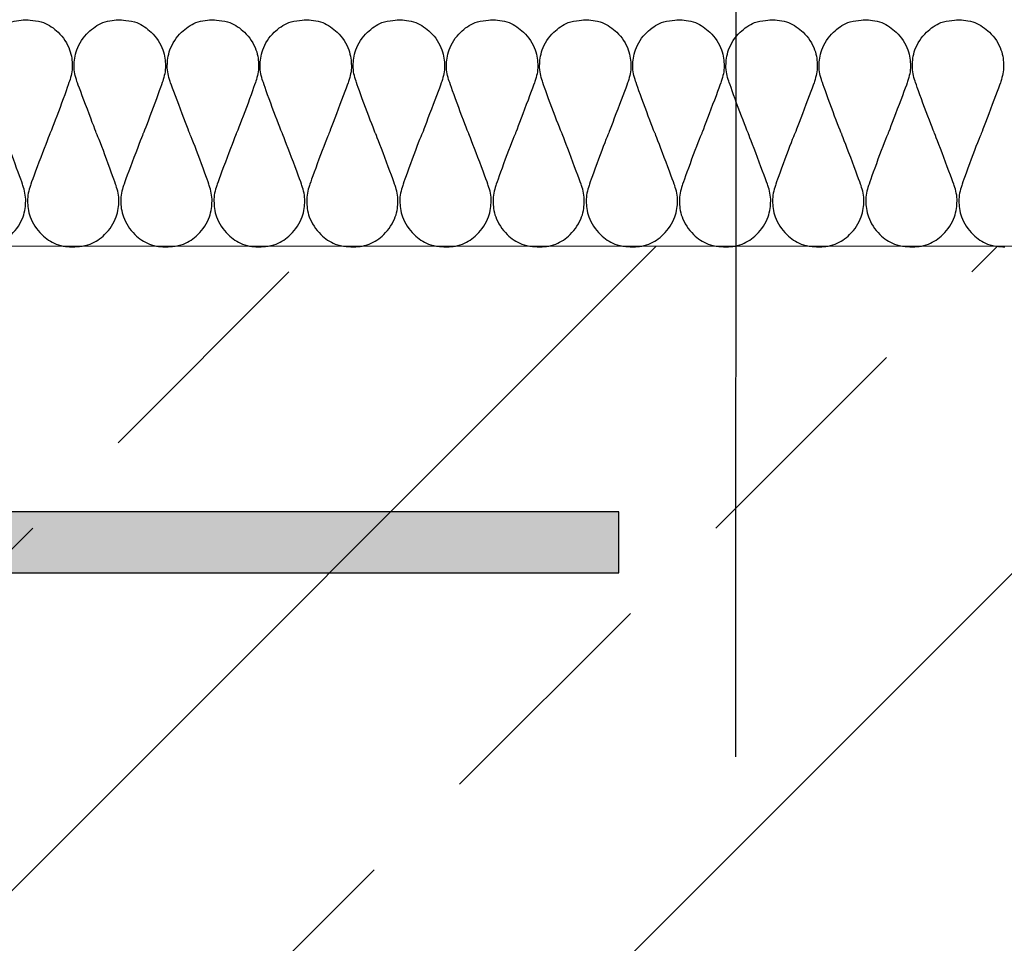
# Model space of a CAD drawing. Units: millimetres. Extents: x 93 to 2306, y 104 to 2059.
# Drawn here: x 1545 to 1675, y 870 to 991 of the extents above; entities that cross this region are included whole.
import ezdxf
from ezdxf.xclip import XClip

# ---------------------------------------------------------------- set-up
doc = ezdxf.new("R2010")
doc.units = ezdxf.units.MM
doc.header["$XCLIPFRAME"] = 0
for name, color, linetype in [('TI-Detail_040', 40, 'Continuous'), ('TI-DÄMMUNG', 50, 'Continuous'), ('TI-KONTUR', 7, 'Continuous'), ('TI-SCHATTIERUNG DUNKEL', 8, 'Continuous'), ('TI-SCHRAFFUR', 1, 'Continuous')]:
    doc.layers.add(name, color=color, linetype=linetype)

# ---------------------------------------------------------------- blocks, each defined once
blk = doc.blocks.new('Zugstab_2')
at = {"layer": 'TI-SCHATTIERUNG DUNKEL'}
blk.add_hatch(color=256, dxfattribs=at).paths.add_polyline_path([(715, 0), (715, -0.5), (715, -8), (1110, -8), (1110, 0)])
at = {"layer": 'TI-KONTUR'}
blk.add_lwpolyline([(1110, 0), (715, 0), (715, -0.5), (715, -8), (1110, -8)], close=True, dxfattribs=at)
blk = doc.blocks.new('KXT50-H160_V3')
blk.add_blockref('Zugstab_2', (-555, -35))

msp = doc.modelspace()

# ---------------------------------------------------------------- hatches: boundary and pattern name
at = {"layer": 'TI-SCHRAFFUR', "linetype": 'Continuous', "lineweight": 9}
h = msp.add_hatch(dxfattribs=at)
h.set_pattern_fill('ANSI33', color=18, style=0, pattern_type=2)
h.set_pattern_definition([(45, (334.845, 834.6), (-44.9013, 44.9013), []), (45, (379.746, 834.6), (-44.9013, 44.9013), [31.75, -15.875])])
h.paths.add_polyline_path([(1129.5, 961.51), (1129.44, 831.8), (1129.49, 781.52), (1187.89, 781.54), (1204.47, 781.58), (1458.61, 781.52), (1729.47, 781.5), (1729.66, 961.49)])

# ---------------------------------------------------------------- linework, layer by layer
at = {"layer": 'TI-Detail_040', "color": 40, "linetype": 'Continuous', "lineweight": 20}
msp.add_line((1729.48, 961.5), (1129.48, 961.5), dxfattribs=at)
at = {"layer": 'TI-Detail_040', "color": 40, "linetype": 'Continuous', "lineweight": 20, "flags": 128}
msp.add_lwpolyline([(1729.48, 961.5), (1129.48, 961.5), (1129.48, 781.5), (1729.48, 781.5)], dxfattribs=at)
at = {"layer": 'TI-DÄMMUNG'}
msp.add_line((1639.68, 894.36), (1639.71, 1120.3), dxfattribs=at)
for points, knots in [([(1543.35, 976.34), (1543.35, 976.34), (1540.99, 982.51), (1540.78, 983.18), (1540.56, 983.86), (1540.38, 984.48), (1540.41, 985.26), (1540.43, 985.84), (1540.48, 986.56), (1540.76, 987.33), (1541.05, 988.14), (1541.59, 988.99), (1542.28, 989.64), (1542.83, 990.15), (1543.47, 990.63), (1544.17, 990.9), (1544.96, 991.2), (1545.89, 991.27), (1546.38, 991.27)], [127, 127, 127, 127, 128, 128, 128, 129, 129, 129, 130, 130, 130, 131, 131, 131, 132, 132, 132, 133, 133, 133, 133]), ([(1546.38, 991.27), (1546.38, 991.27), (1547.86, 991.2), (1548.65, 990.9), (1549.35, 990.63), (1549.99, 990.16), (1550.54, 989.64), (1551.23, 988.99), (1551.77, 988.14), (1552.06, 987.33), (1552.34, 986.57), (1552.4, 985.84), (1552.41, 985.27), (1552.44, 984.48), (1552.26, 983.86), (1552.04, 983.19), (1551.83, 982.51), (1549.81, 976.96), (1549.47, 976.34)], [133, 133, 133, 133, 134, 134, 134, 135, 135, 135, 136, 136, 136, 137, 137, 137, 138, 138, 138, 139, 139, 139, 139]), ([(1555.6, 976.34), (1555.6, 976.34), (1553.25, 982.51), (1553.03, 983.18), (1552.81, 983.86), (1552.64, 984.48), (1552.66, 985.26), (1552.68, 985.84), (1552.73, 986.56), (1553.01, 987.33), (1553.31, 988.14), (1553.84, 988.99), (1554.53, 989.64), (1555.08, 990.15), (1555.72, 990.63), (1556.43, 990.9), (1557.22, 991.2), (1558.15, 991.27), (1558.63, 991.27)], [151, 151, 151, 151, 152, 152, 152, 153, 153, 153, 154, 154, 154, 155, 155, 155, 156, 156, 156, 157, 157, 157, 157]), ([(1558.63, 991.27), (1558.63, 991.27), (1560.11, 991.2), (1560.9, 990.9), (1561.61, 990.63), (1562.25, 990.16), (1562.79, 989.64), (1563.48, 988.99), (1564.02, 988.14), (1564.32, 987.33), (1564.59, 986.57), (1564.65, 985.84), (1564.66, 985.27), (1564.69, 984.48), (1564.51, 983.86), (1564.3, 983.19), (1564.08, 982.51), (1562.06, 976.96), (1561.73, 976.34)], [157, 157, 157, 157, 158, 158, 158, 159, 159, 159, 160, 160, 160, 161, 161, 161, 162, 162, 162, 163, 163, 163, 163]), ([(1567.85, 976.34), (1567.85, 976.34), (1565.5, 982.51), (1565.28, 983.18), (1565.07, 983.86), (1564.89, 984.48), (1564.91, 985.26), (1564.93, 985.84), (1564.98, 986.56), (1565.26, 987.33), (1565.56, 988.14), (1566.1, 988.99), (1566.78, 989.64), (1567.33, 990.15), (1567.97, 990.63), (1568.68, 990.9), (1569.47, 991.2), (1570.4, 991.27), (1570.89, 991.27)], [175, 175, 175, 175, 176, 176, 176, 177, 177, 177, 178, 178, 178, 179, 179, 179, 180, 180, 180, 181, 181, 181, 181]), ([(1570.89, 991.27), (1570.89, 991.27), (1572.36, 991.2), (1573.15, 990.9), (1573.86, 990.63), (1574.5, 990.16), (1575.05, 989.64), (1575.73, 988.99), (1576.27, 988.14), (1576.57, 987.33), (1576.85, 986.57), (1576.9, 985.84), (1576.92, 985.27), (1576.94, 984.48), (1576.76, 983.86), (1576.55, 983.19), (1576.33, 982.51), (1574.31, 976.96), (1573.98, 976.34)], [181, 181, 181, 181, 182, 182, 182, 183, 183, 183, 184, 184, 184, 185, 185, 185, 186, 186, 186, 187, 187, 187, 187]), ([(1580.05, 976.34), (1579.71, 976.96), (1577.69, 982.51), (1577.48, 983.19), (1577.26, 983.86), (1577.09, 984.48), (1577.11, 985.27), (1577.13, 985.84), (1577.18, 986.57), (1577.46, 987.33), (1577.75, 988.14), (1578.29, 988.99), (1578.98, 989.64), (1579.53, 990.16), (1580.17, 990.63), (1580.87, 990.9), (1581.67, 991.2), (1583.14, 991.27), (1583.14, 991.27)], [199, 199, 199, 199, 200, 200, 200, 201, 201, 201, 202, 202, 202, 203, 203, 203, 204, 204, 204, 205, 205, 205, 205]), ([(1583.14, 991.27), (1583.63, 991.27), (1584.56, 991.2), (1585.35, 990.9), (1586.05, 990.63), (1586.69, 990.15), (1587.24, 989.64), (1587.93, 988.99), (1588.47, 988.14), (1588.76, 987.33), (1589.04, 986.56), (1589.1, 985.84), (1589.11, 985.26), (1589.14, 984.48), (1588.96, 983.86), (1588.74, 983.18), (1588.53, 982.51), (1586.17, 976.34), (1586.17, 976.34)], [205, 205, 205, 205, 206, 206, 206, 207, 207, 207, 208, 208, 208, 209, 209, 209, 210, 210, 210, 211, 211, 211, 211]), ([(1592.3, 976.34), (1591.97, 976.96), (1589.95, 982.51), (1589.73, 983.19), (1589.51, 983.86), (1589.34, 984.48), (1589.36, 985.27), (1589.38, 985.84), (1589.43, 986.57), (1589.71, 987.33), (1590.01, 988.14), (1590.54, 988.99), (1591.23, 989.64), (1591.78, 990.16), (1592.42, 990.63), (1593.13, 990.9), (1593.92, 991.2), (1595.39, 991.27), (1595.39, 991.27)], [223, 223, 223, 223, 224, 224, 224, 225, 225, 225, 226, 226, 226, 227, 227, 227, 228, 228, 228, 229, 229, 229, 229]), ([(1595.39, 991.27), (1595.88, 991.27), (1596.81, 991.2), (1597.6, 990.9), (1598.31, 990.63), (1598.95, 990.15), (1599.49, 989.64), (1600.18, 988.99), (1600.72, 988.14), (1601.02, 987.33), (1601.29, 986.56), (1601.35, 985.84), (1601.37, 985.26), (1601.39, 984.48), (1601.21, 983.86), (1601, 983.18), (1600.78, 982.51), (1598.43, 976.34), (1598.43, 976.34)], [229, 229, 229, 229, 230, 230, 230, 231, 231, 231, 232, 232, 232, 233, 233, 233, 234, 234, 234, 235, 235, 235, 235]), ([(1604.55, 976.34), (1604.22, 976.96), (1602.2, 982.51), (1601.98, 983.19), (1601.77, 983.86), (1601.59, 984.48), (1601.61, 985.27), (1601.63, 985.84), (1601.69, 986.57), (1601.96, 987.33), (1602.26, 988.14), (1602.8, 988.99), (1603.49, 989.64), (1604.03, 990.16), (1604.67, 990.63), (1605.38, 990.9), (1606.17, 991.2), (1607.64, 991.27), (1607.64, 991.27)], [247, 247, 247, 247, 248, 248, 248, 249, 249, 249, 250, 250, 250, 251, 251, 251, 252, 252, 252, 253, 253, 253, 253]), ([(1607.64, 991.27), (1608.13, 991.27), (1609.06, 991.2), (1609.85, 990.9), (1610.56, 990.63), (1611.2, 990.15), (1611.75, 989.64), (1612.43, 988.99), (1612.97, 988.14), (1613.27, 987.33), (1613.55, 986.56), (1613.6, 985.84), (1613.62, 985.26), (1613.64, 984.48), (1613.46, 983.86), (1613.25, 983.18), (1613.03, 982.51), (1610.68, 976.34), (1610.68, 976.34)], [253, 253, 253, 253, 254, 254, 254, 255, 255, 255, 256, 256, 256, 257, 257, 257, 258, 258, 258, 259, 259, 259, 259]), ([(1616.81, 976.34), (1616.47, 976.96), (1614.45, 982.51), (1614.23, 983.19), (1614.02, 983.86), (1613.84, 984.48), (1613.87, 985.27), (1613.88, 985.84), (1613.94, 986.57), (1614.22, 987.33), (1614.51, 988.14), (1615.05, 988.99), (1615.74, 989.64), (1616.29, 990.16), (1616.92, 990.63), (1617.63, 990.9), (1618.42, 991.2), (1619.9, 991.27), (1619.9, 991.27)], [271, 271, 271, 271, 272, 272, 272, 273, 273, 273, 274, 274, 274, 275, 275, 275, 276, 276, 276, 277, 277, 277, 277]), ([(1619.9, 991.27), (1620.39, 991.27), (1621.31, 991.2), (1622.11, 990.9), (1622.81, 990.63), (1623.45, 990.15), (1624, 989.64), (1624.69, 988.99), (1625.23, 988.14), (1625.52, 987.33), (1625.8, 986.56), (1625.85, 985.84), (1625.87, 985.26), (1625.89, 984.48), (1625.72, 983.86), (1625.5, 983.18), (1625.29, 982.51), (1622.93, 976.34), (1622.93, 976.34)], [277, 277, 277, 277, 278, 278, 278, 279, 279, 279, 280, 280, 280, 281, 281, 281, 282, 282, 282, 283, 283, 283, 283]), ([(1629.06, 976.34), (1628.72, 976.96), (1626.7, 982.51), (1626.49, 983.19), (1626.27, 983.86), (1626.09, 984.48), (1626.12, 985.27), (1626.14, 985.84), (1626.19, 986.57), (1626.47, 987.33), (1626.76, 988.14), (1627.3, 988.99), (1627.99, 989.64), (1628.54, 990.16), (1629.18, 990.63), (1629.88, 990.9), (1630.67, 991.2), (1632.15, 991.27), (1632.15, 991.27)], [295, 295, 295, 295, 296, 296, 296, 297, 297, 297, 298, 298, 298, 299, 299, 299, 300, 300, 300, 301, 301, 301, 301]), ([(1632.15, 991.27), (1632.64, 991.27), (1633.57, 991.2), (1634.36, 990.9), (1635.06, 990.63), (1635.7, 990.15), (1636.25, 989.64), (1636.94, 988.99), (1637.48, 988.14), (1637.77, 987.33), (1638.05, 986.56), (1638.11, 985.84), (1638.12, 985.26), (1638.15, 984.48), (1637.97, 983.86), (1637.75, 983.18), (1637.54, 982.51), (1635.18, 976.34), (1635.18, 976.34)], [301, 301, 301, 301, 302, 302, 302, 303, 303, 303, 304, 304, 304, 305, 305, 305, 306, 306, 306, 307, 307, 307, 307]), ([(1641.31, 976.34), (1640.98, 976.96), (1638.96, 982.51), (1638.74, 983.19), (1638.52, 983.86), (1638.35, 984.48), (1638.37, 985.27), (1638.39, 985.84), (1638.44, 986.57), (1638.72, 987.33), (1639.02, 988.14), (1639.55, 988.99), (1640.24, 989.64), (1640.79, 990.16), (1641.43, 990.63), (1642.14, 990.9), (1642.93, 991.2), (1644.4, 991.27), (1644.4, 991.27)], [319, 319, 319, 319, 320, 320, 320, 321, 321, 321, 322, 322, 322, 323, 323, 323, 324, 324, 324, 325, 325, 325, 325]), ([(1644.4, 991.27), (1644.89, 991.27), (1645.82, 991.2), (1646.61, 990.9), (1647.32, 990.63), (1647.96, 990.15), (1648.5, 989.64), (1649.19, 988.99), (1649.73, 988.14), (1650.03, 987.33), (1650.3, 986.56), (1650.36, 985.84), (1650.38, 985.26), (1650.4, 984.48), (1650.22, 983.86), (1650.01, 983.18), (1649.79, 982.51), (1647.44, 976.34), (1647.44, 976.34)], [325, 325, 325, 325, 326, 326, 326, 327, 327, 327, 328, 328, 328, 329, 329, 329, 330, 330, 330, 331, 331, 331, 331]), ([(1653.56, 976.34), (1653.23, 976.96), (1651.21, 982.51), (1650.99, 983.19), (1650.78, 983.86), (1650.6, 984.48), (1650.62, 985.27), (1650.64, 985.84), (1650.69, 986.57), (1650.97, 987.33), (1651.27, 988.14), (1651.81, 988.99), (1652.5, 989.64), (1653.04, 990.16), (1653.68, 990.63), (1654.39, 990.9), (1655.18, 991.2), (1656.65, 991.27), (1656.65, 991.27)], [343, 343, 343, 343, 344, 344, 344, 345, 345, 345, 346, 346, 346, 347, 347, 347, 348, 348, 348, 349, 349, 349, 349]), ([(1656.65, 991.27), (1657.14, 991.27), (1658.07, 991.2), (1658.86, 990.9), (1659.57, 990.63), (1660.21, 990.15), (1660.76, 989.64), (1661.44, 988.99), (1661.98, 988.14), (1662.28, 987.33), (1662.56, 986.56), (1662.61, 985.84), (1662.63, 985.26), (1662.65, 984.48), (1662.47, 983.86), (1662.26, 983.18), (1662.04, 982.51), (1659.69, 976.34), (1659.69, 976.34)], [349, 349, 349, 349, 350, 350, 350, 351, 351, 351, 352, 352, 352, 353, 353, 353, 354, 354, 354, 355, 355, 355, 355]), ([(1665.81, 976.34), (1665.48, 976.96), (1663.46, 982.51), (1663.24, 983.19), (1663.03, 983.86), (1662.85, 984.48), (1662.88, 985.27), (1662.89, 985.84), (1662.95, 986.57), (1663.22, 987.33), (1663.52, 988.14), (1664.06, 988.99), (1664.75, 989.64), (1665.29, 990.16), (1665.93, 990.63), (1666.64, 990.9), (1667.43, 991.2), (1668.91, 991.27), (1668.91, 991.27)], [367, 367, 367, 367, 368, 368, 368, 369, 369, 369, 370, 370, 370, 371, 371, 371, 372, 372, 372, 373, 373, 373, 373]), ([(1668.91, 991.27), (1669.39, 991.27), (1670.32, 991.2), (1671.11, 990.9), (1671.82, 990.63), (1672.46, 990.15), (1673.01, 989.64), (1673.7, 988.99), (1674.24, 988.14), (1674.53, 987.33), (1674.81, 986.56), (1674.86, 985.84), (1674.88, 985.26), (1674.9, 984.48), (1674.73, 983.86), (1674.51, 983.18), (1674.3, 982.51), (1671.94, 976.34), (1671.94, 976.34)], [373, 373, 373, 373, 374, 374, 374, 375, 375, 375, 376, 376, 376, 377, 377, 377, 378, 378, 378, 379, 379, 379, 379]), ([(1540.26, 961.41), (1540.26, 961.41), (1541.73, 961.48), (1542.52, 961.78), (1543.23, 962.05), (1543.87, 962.52), (1544.41, 963.04), (1545.1, 963.69), (1545.64, 964.54), (1545.94, 965.35), (1546.21, 966.11), (1546.27, 966.84), (1546.29, 967.41), (1546.31, 968.2), (1546.13, 968.81), (1545.92, 969.49), (1545.7, 970.16), (1543.68, 975.72), (1543.35, 976.34)], [121, 121, 121, 121, 122, 122, 122, 123, 123, 123, 124, 124, 124, 125, 125, 125, 126, 126, 126, 127, 127, 127, 127]), ([(1549.47, 976.34), (1549.47, 976.34), (1547.12, 970.17), (1546.9, 969.49), (1546.69, 968.82), (1546.51, 968.2), (1546.53, 967.41), (1546.55, 966.84), (1546.61, 966.11), (1546.88, 965.35), (1547.18, 964.54), (1547.72, 963.69), (1548.41, 963.04), (1548.95, 962.52), (1549.59, 962.05), (1550.3, 961.78), (1551.09, 961.48), (1552.02, 961.41), (1552.51, 961.41)], [139, 139, 139, 139, 140, 140, 140, 141, 141, 141, 142, 142, 142, 143, 143, 143, 144, 144, 144, 145, 145, 145, 145]), ([(1552.51, 961.41), (1552.51, 961.41), (1553.98, 961.48), (1554.77, 961.78), (1555.48, 962.05), (1556.12, 962.52), (1556.67, 963.04), (1557.36, 963.69), (1557.89, 964.54), (1558.19, 965.35), (1558.47, 966.11), (1558.52, 966.84), (1558.54, 967.41), (1558.56, 968.2), (1558.39, 968.81), (1558.17, 969.49), (1557.95, 970.16), (1555.93, 975.72), (1555.6, 976.34)], [145, 145, 145, 145, 146, 146, 146, 147, 147, 147, 148, 148, 148, 149, 149, 149, 150, 150, 150, 151, 151, 151, 151]), ([(1561.73, 976.34), (1561.73, 976.34), (1559.37, 970.17), (1559.16, 969.49), (1558.94, 968.82), (1558.76, 968.2), (1558.79, 967.41), (1558.8, 966.84), (1558.86, 966.11), (1559.14, 965.35), (1559.43, 964.54), (1559.97, 963.69), (1560.66, 963.04), (1561.21, 962.52), (1561.85, 962.05), (1562.55, 961.78), (1563.34, 961.48), (1564.27, 961.41), (1564.76, 961.41)], [163, 163, 163, 163, 164, 164, 164, 165, 165, 165, 166, 166, 166, 167, 167, 167, 168, 168, 168, 169, 169, 169, 169]), ([(1564.76, 961.41), (1564.76, 961.41), (1566.23, 961.48), (1567.03, 961.78), (1567.73, 962.05), (1568.37, 962.52), (1568.92, 963.04), (1569.61, 963.69), (1570.15, 964.54), (1570.44, 965.35), (1570.72, 966.11), (1570.77, 966.84), (1570.79, 967.41), (1570.81, 968.2), (1570.64, 968.81), (1570.42, 969.49), (1570.21, 970.16), (1568.19, 975.72), (1567.85, 976.34)], [169, 169, 169, 169, 170, 170, 170, 171, 171, 171, 172, 172, 172, 173, 173, 173, 174, 174, 174, 175, 175, 175, 175]), ([(1573.98, 976.34), (1573.98, 976.34), (1571.62, 970.17), (1571.41, 969.49), (1571.19, 968.82), (1571.02, 968.2), (1571.04, 967.41), (1571.06, 966.84), (1571.11, 966.11), (1571.39, 965.35), (1571.68, 964.54), (1572.22, 963.69), (1572.91, 963.04), (1573.46, 962.52), (1574.1, 962.05), (1574.8, 961.78), (1575.6, 961.48), (1576.52, 961.41), (1577.01, 961.41)], [187, 187, 187, 187, 188, 188, 188, 189, 189, 189, 190, 190, 190, 191, 191, 191, 192, 192, 192, 193, 193, 193, 193]), ([(1577.01, 961.41), (1577.01, 961.41), (1578.43, 961.48), (1579.22, 961.78), (1579.93, 962.05), (1580.57, 962.52), (1581.12, 963.04), (1581.8, 963.69), (1582.34, 964.54), (1582.64, 965.35), (1582.92, 966.11), (1582.97, 966.84), (1582.99, 967.41), (1583.01, 968.2), (1582.83, 968.82), (1582.62, 969.49), (1582.4, 970.17), (1580.05, 976.34), (1580.05, 976.34)], [193, 193, 193, 193, 194, 194, 194, 195, 195, 195, 196, 196, 196, 197, 197, 197, 198, 198, 198, 199, 199, 199, 199]), ([(1586.17, 976.34), (1585.84, 975.72), (1583.82, 970.16), (1583.6, 969.49), (1583.39, 968.81), (1583.21, 968.2), (1583.24, 967.41), (1583.25, 966.84), (1583.31, 966.11), (1583.58, 965.35), (1583.88, 964.54), (1584.42, 963.69), (1585.11, 963.04), (1585.65, 962.52), (1586.29, 962.05), (1587, 961.78), (1587.79, 961.48), (1589.27, 961.41), (1589.27, 961.41)], [211, 211, 211, 211, 212, 212, 212, 213, 213, 213, 214, 214, 214, 215, 215, 215, 216, 216, 216, 217, 217, 217, 217]), ([(1589.27, 961.41), (1589.75, 961.41), (1590.68, 961.48), (1591.47, 961.78), (1592.18, 962.05), (1592.82, 962.52), (1593.37, 963.04), (1594.06, 963.69), (1594.59, 964.54), (1594.89, 965.35), (1595.17, 966.11), (1595.22, 966.84), (1595.24, 967.41), (1595.26, 968.2), (1595.09, 968.82), (1594.87, 969.49), (1594.65, 970.17), (1592.3, 976.34), (1592.3, 976.34)], [217, 217, 217, 217, 218, 218, 218, 219, 219, 219, 220, 220, 220, 221, 221, 221, 222, 222, 222, 223, 223, 223, 223]), ([(1598.43, 976.34), (1598.09, 975.72), (1596.07, 970.16), (1595.86, 969.49), (1595.64, 968.81), (1595.46, 968.2), (1595.49, 967.41), (1595.5, 966.84), (1595.56, 966.11), (1595.84, 965.35), (1596.13, 964.54), (1596.67, 963.69), (1597.36, 963.04), (1597.91, 962.52), (1598.55, 962.05), (1599.25, 961.78), (1600.04, 961.48), (1601.52, 961.41), (1601.52, 961.41)], [235, 235, 235, 235, 236, 236, 236, 237, 237, 237, 238, 238, 238, 239, 239, 239, 240, 240, 240, 241, 241, 241, 241]), ([(1601.52, 961.41), (1602.01, 961.41), (1602.94, 961.48), (1603.73, 961.78), (1604.43, 962.05), (1605.07, 962.52), (1605.62, 963.04), (1606.31, 963.69), (1606.85, 964.54), (1607.14, 965.35), (1607.42, 966.11), (1607.47, 966.84), (1607.49, 967.41), (1607.52, 968.2), (1607.34, 968.82), (1607.12, 969.49), (1606.91, 970.17), (1604.55, 976.34), (1604.55, 976.34)], [241, 241, 241, 241, 242, 242, 242, 243, 243, 243, 244, 244, 244, 245, 245, 245, 246, 246, 246, 247, 247, 247, 247]), ([(1610.68, 976.34), (1610.35, 975.72), (1608.32, 970.16), (1608.11, 969.49), (1607.89, 968.81), (1607.72, 968.2), (1607.74, 967.41), (1607.76, 966.84), (1607.81, 966.11), (1608.09, 965.35), (1608.38, 964.54), (1608.92, 963.69), (1609.61, 963.04), (1610.16, 962.52), (1610.8, 962.05), (1611.51, 961.78), (1612.3, 961.48), (1613.77, 961.41), (1613.77, 961.41)], [259, 259, 259, 259, 260, 260, 260, 261, 261, 261, 262, 262, 262, 263, 263, 263, 264, 264, 264, 265, 265, 265, 265]), ([(1613.77, 961.41), (1614.26, 961.41), (1615.19, 961.48), (1615.98, 961.78), (1616.69, 962.05), (1617.33, 962.52), (1617.87, 963.04), (1618.56, 963.69), (1619.1, 964.54), (1619.39, 965.35), (1619.67, 966.11), (1619.73, 966.84), (1619.74, 967.41), (1619.77, 968.2), (1619.59, 968.82), (1619.38, 969.49), (1619.16, 970.17), (1616.81, 976.34), (1616.81, 976.34)], [265, 265, 265, 265, 266, 266, 266, 267, 267, 267, 268, 268, 268, 269, 269, 269, 270, 270, 270, 271, 271, 271, 271]), ([(1622.93, 976.34), (1622.6, 975.72), (1620.58, 970.16), (1620.36, 969.49), (1620.15, 968.81), (1619.97, 968.2), (1619.99, 967.41), (1620.01, 966.84), (1620.06, 966.11), (1620.34, 965.35), (1620.64, 964.54), (1621.18, 963.69), (1621.86, 963.04), (1622.41, 962.52), (1623.05, 962.05), (1623.76, 961.78), (1624.55, 961.48), (1626.02, 961.41), (1626.02, 961.41)], [283, 283, 283, 283, 284, 284, 284, 285, 285, 285, 286, 286, 286, 287, 287, 287, 288, 288, 288, 289, 289, 289, 289]), ([(1626.02, 961.41), (1626.51, 961.41), (1627.44, 961.48), (1628.23, 961.78), (1628.94, 962.05), (1629.58, 962.52), (1630.12, 963.04), (1630.81, 963.69), (1631.35, 964.54), (1631.65, 965.35), (1631.93, 966.11), (1631.98, 966.84), (1632, 967.41), (1632.02, 968.2), (1631.84, 968.82), (1631.63, 969.49), (1631.41, 970.17), (1629.06, 976.34), (1629.06, 976.34)], [289, 289, 289, 289, 290, 290, 290, 291, 291, 291, 292, 292, 292, 293, 293, 293, 294, 294, 294, 295, 295, 295, 295]), ([(1635.18, 976.34), (1634.85, 975.72), (1632.83, 970.16), (1632.61, 969.49), (1632.4, 968.81), (1632.22, 968.2), (1632.24, 967.41), (1632.26, 966.84), (1632.32, 966.11), (1632.59, 965.35), (1632.89, 964.54), (1633.43, 963.69), (1634.12, 963.04), (1634.66, 962.52), (1635.3, 962.05), (1636.01, 961.78), (1636.8, 961.48), (1638.27, 961.41), (1638.27, 961.41)], [307, 307, 307, 307, 308, 308, 308, 309, 309, 309, 310, 310, 310, 311, 311, 311, 312, 312, 312, 313, 313, 313, 313]), ([(1638.27, 961.41), (1638.76, 961.41), (1639.69, 961.48), (1640.48, 961.78), (1641.19, 962.05), (1641.83, 962.52), (1642.38, 963.04), (1643.07, 963.69), (1643.6, 964.54), (1643.9, 965.35), (1644.18, 966.11), (1644.23, 966.84), (1644.25, 967.41), (1644.27, 968.2), (1644.1, 968.82), (1643.88, 969.49), (1643.66, 970.17), (1641.31, 976.34), (1641.31, 976.34)], [313, 313, 313, 313, 314, 314, 314, 315, 315, 315, 316, 316, 316, 317, 317, 317, 318, 318, 318, 319, 319, 319, 319]), ([(1647.44, 976.34), (1647.1, 975.72), (1645.08, 970.16), (1644.87, 969.49), (1644.65, 968.81), (1644.47, 968.2), (1644.5, 967.41), (1644.51, 966.84), (1644.57, 966.11), (1644.85, 965.35), (1645.14, 964.54), (1645.68, 963.69), (1646.37, 963.04), (1646.92, 962.52), (1647.56, 962.05), (1648.26, 961.78), (1649.05, 961.48), (1650.53, 961.41), (1650.53, 961.41)], [331, 331, 331, 331, 332, 332, 332, 333, 333, 333, 334, 334, 334, 335, 335, 335, 336, 336, 336, 337, 337, 337, 337]), ([(1650.53, 961.41), (1651.02, 961.41), (1651.94, 961.48), (1652.74, 961.78), (1653.44, 962.05), (1654.08, 962.52), (1654.63, 963.04), (1655.32, 963.69), (1655.86, 964.54), (1656.15, 965.35), (1656.43, 966.11), (1656.48, 966.84), (1656.5, 967.41), (1656.52, 968.2), (1656.35, 968.82), (1656.13, 969.49), (1655.92, 970.17), (1653.56, 976.34), (1653.56, 976.34)], [337, 337, 337, 337, 338, 338, 338, 339, 339, 339, 340, 340, 340, 341, 341, 341, 342, 342, 342, 343, 343, 343, 343]), ([(1659.69, 976.34), (1659.35, 975.72), (1657.33, 970.16), (1657.12, 969.49), (1656.9, 968.81), (1656.73, 968.2), (1656.75, 967.41), (1656.77, 966.84), (1656.82, 966.11), (1657.1, 965.35), (1657.39, 964.54), (1657.93, 963.69), (1658.62, 963.04), (1659.17, 962.52), (1659.81, 962.05), (1660.51, 961.78), (1661.31, 961.48), (1662.78, 961.41), (1662.78, 961.41)], [355, 355, 355, 355, 356, 356, 356, 357, 357, 357, 358, 358, 358, 359, 359, 359, 360, 360, 360, 361, 361, 361, 361]), ([(1662.78, 961.41), (1663.27, 961.41), (1664.2, 961.48), (1664.99, 961.78), (1665.69, 962.05), (1666.33, 962.52), (1666.88, 963.04), (1667.57, 963.69), (1668.11, 964.54), (1668.4, 965.35), (1668.68, 966.11), (1668.74, 966.84), (1668.75, 967.41), (1668.78, 968.2), (1668.6, 968.82), (1668.38, 969.49), (1668.17, 970.17), (1665.81, 976.34), (1665.81, 976.34)], [361, 361, 361, 361, 362, 362, 362, 363, 363, 363, 364, 364, 364, 365, 365, 365, 366, 366, 366, 367, 367, 367, 367]), ([(1671.94, 976.34), (1671.61, 975.72), (1669.59, 970.16), (1669.37, 969.49), (1669.15, 968.81), (1668.98, 968.2), (1669, 967.41), (1669.02, 966.84), (1669.07, 966.11), (1669.35, 965.35), (1669.65, 964.54), (1670.19, 963.69), (1670.87, 963.04), (1671.42, 962.52), (1672.06, 962.05), (1672.77, 961.78), (1673.56, 961.48), (1675.03, 961.41), (1675.03, 961.41)], [379, 379, 379, 379, 380, 380, 380, 381, 381, 381, 382, 382, 382, 383, 383, 383, 384, 384, 384, 385, 385, 385, 385])]:
    msp.add_open_spline(points, degree=3, knots=knots, dxfattribs=at)

# ---------------------------------------------------------------- block references
at = {"linetype": 'Continuous'}
ref = msp.add_blockref('KXT50-H160_V3', (1069.3, 961.57), dxfattribs=at)
XClip(ref).set_block_clipping_path([(-360.5303484395, -189.9252307534), (564.7088310106, 23.0988780991)])

doc.saveas('drawing.dxf')
